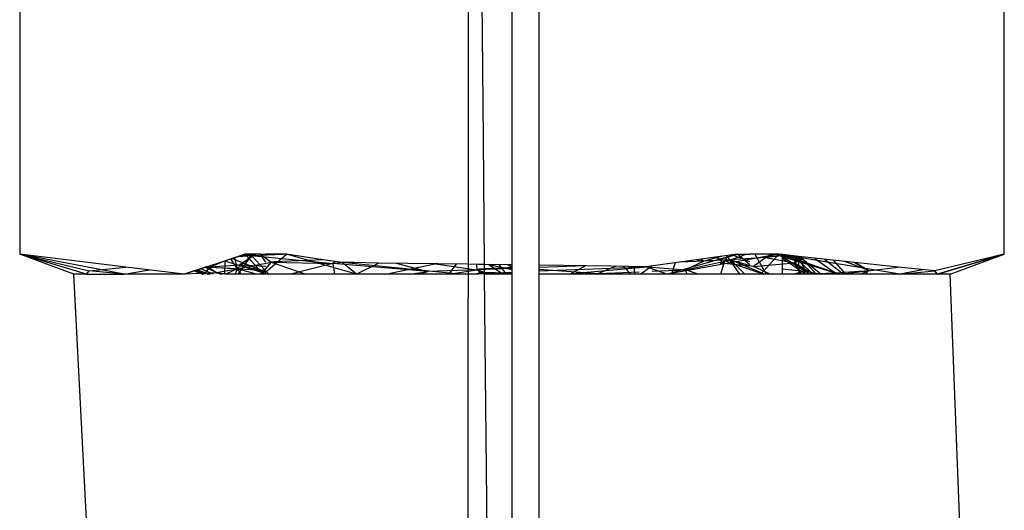
# Model space of a CAD drawing. Units: inches. Extents: x 42 to 409, y 9 to 177.
# Drawn here: x 299 to 300, y 155 to 156 of the extents above; entities that cross this region are included whole.
import ezdxf

# ---------------------------------------------------------------- set-up
doc = ezdxf.new("R2010")
doc.units = ezdxf.units.IN
doc.header["$MEASUREMENT"] = 0
doc.layers.add('Edges', color=7, linetype='Continuous')

# ---------------------------------------------------------------- blocks, each defined once
blk = doc.blocks.new('fireplaces pl')
at = {"layer": 'Edges'}
for p, q in [((74.3715, 8.0694), (74.3715, 7.8944)), ((74.3888, 7.9095), (74.3874, 8.0696)), ((74.4215, 7.938), (74.4215, 8.0701)), ((74.4527, 7.9651), (74.4527, 8.0705)), ((73.8593, 8.0579), (73.8593, 7.7783)), ((74.9837, 7.7783), (74.9837, 8.0579)), ((74.4527, 7.7657), (74.4527, 7.9651)), ((74.4215, 7.7661), (74.4215, 7.938)), ((74.3901, 7.7665), (74.3888, 7.9095)), ((74.3715, 7.8944), (74.3715, 7.7668)), ((73.8593, 7.7783), (73.9387, 7.7591)), ((73.9805, 7.7636), (73.8593, 7.7783)), ((73.9357, 7.7555), (73.8593, 7.7783)), ((73.9212, 7.7555), (73.8593, 7.7783)), ((73.9212, 7.7555), (73.8593, 7.7783)), ((73.9357, 7.7555), (73.8593, 7.7783)), ((73.9785, 7.7555), (73.8593, 7.7783)), ((74.047, 7.7555), (74.1169, 7.7783)), ((74.0938, 7.7707), (74.0757, 7.7632)), ((74.093, 7.7705), (74.1402, 7.7563)), ((74.0937, 7.7555), (74.0938, 7.7707)), ((74.1169, 7.7783), (74.0938, 7.7707)), ((74.1002, 7.7728), (74.1075, 7.7617)), ((74.1018, 7.7733), (74.1402, 7.758)), ((74.1046, 7.7743), (74.1075, 7.7617)), ((74.1075, 7.7617), (74.1241, 7.7768)), ((74.1087, 7.7555), (74.1241, 7.7768)), ((74.1093, 7.7758), (74.1241, 7.7768)), ((74.1099, 7.766), (74.1287, 7.7783)), ((74.1241, 7.7768), (74.1129, 7.777)), ((74.134, 7.7783), (74.1169, 7.7783)), ((74.1373, 7.7555), (74.1169, 7.7783)), ((74.1373, 7.7555), (74.1169, 7.7783)), ((74.1241, 7.7768), (74.1596, 7.7783)), ((74.131, 7.7783), (74.1241, 7.7768)), ((74.1241, 7.7768), (74.1254, 7.7783)), ((74.1241, 7.7768), (74.1437, 7.7555)), ((74.1241, 7.7768), (74.2169, 7.7678)), ((74.1402, 7.7692), (74.134, 7.7783)), ((74.134, 7.7783), (74.1402, 7.7738)), ((74.134, 7.7783), (74.1402, 7.7783)), ((74.1373, 7.7555), (74.1639, 7.7783)), ((74.1498, 7.7783), (74.1402, 7.7783)), ((74.1402, 7.7738), (74.1464, 7.7693)), ((74.1639, 7.7783), (74.1498, 7.7783)), ((74.2057, 7.772), (74.1498, 7.7694)), ((74.2057, 7.772), (74.1639, 7.7783)), ((74.2441, 7.7555), (74.1639, 7.7783)), ((74.2274, 7.7688), (74.2057, 7.772)), ((74.6593, 7.7755), (74.5749, 7.764)), ((74.7261, 7.7783), (74.5989, 7.7555)), ((74.6791, 7.7783), (74.5989, 7.7555)), ((74.6405, 7.7703), (74.6138, 7.7692)), ((74.6198, 7.7604), (74.6709, 7.7719)), ((74.6405, 7.7703), (74.6198, 7.7604)), ((74.6335, 7.772), (74.6405, 7.7703)), ((74.6374, 7.7725), (74.6405, 7.7703)), ((74.6607, 7.7757), (74.6405, 7.7703)), ((74.6709, 7.7719), (74.6405, 7.7703)), ((74.6531, 7.7747), (74.7087, 7.7555)), ((74.6791, 7.7783), (74.6593, 7.7755)), ((74.6593, 7.7726), (74.6791, 7.7783)), ((74.6593, 7.7717), (74.6633, 7.768)), ((74.6681, 7.7767), (74.6633, 7.768)), ((74.6815, 7.7555), (74.6668, 7.7766)), ((74.6709, 7.7719), (74.6891, 7.7783)), ((74.7115, 7.7745), (74.6709, 7.7719)), ((74.6709, 7.7719), (74.6973, 7.7644)), ((74.7099, 7.7555), (74.6709, 7.7719)), ((74.6875, 7.7555), (74.6709, 7.7719)), ((74.6932, 7.7697), (74.6727, 7.7774)), ((74.6791, 7.7783), (74.6932, 7.7783)), ((74.6932, 7.7662), (74.6791, 7.7783)), ((74.7261, 7.7783), (74.6932, 7.7783)), ((74.7115, 7.7745), (74.6973, 7.7644)), ((74.6988, 7.7783), (74.7116, 7.7555)), ((74.7261, 7.7783), (74.7057, 7.7555)), ((74.7115, 7.7745), (74.7237, 7.7783)), ((74.7115, 7.7745), (74.7172, 7.7783)), ((74.7369, 7.7771), (74.7115, 7.7745)), ((74.7115, 7.7745), (74.7436, 7.7684)), ((74.7218, 7.7783), (74.7907, 7.7569)), ((74.7303, 7.7778), (74.7261, 7.7783)), ((74.796, 7.7555), (74.7261, 7.7783)), ((74.8645, 7.7555), (74.7261, 7.7783)), ((74.7453, 7.7743), (74.7297, 7.776)), ((74.7297, 7.7759), (74.7563, 7.759)), ((74.7568, 7.7555), (74.7297, 7.7739)), ((74.7303, 7.7555), (74.7303, 7.7778)), ((74.7303, 7.7778), (74.7492, 7.7714)), ((74.7492, 7.7758), (74.7303, 7.7778)), ((74.7484, 7.7759), (74.7436, 7.7684)), ((74.7436, 7.7684), (74.7537, 7.7725)), ((74.7466, 7.7761), (74.7453, 7.7743)), ((74.7466, 7.776), (74.7453, 7.7743)), ((74.7537, 7.7725), (74.7453, 7.7743)), ((74.7453, 7.7743), (74.7653, 7.7555)), ((74.7489, 7.7758), (74.7563, 7.759)), ((74.7492, 7.7714), (74.7492, 7.7758)), ((74.8626, 7.7636), (74.7492, 7.7758)), ((74.7493, 7.7555), (74.7492, 7.7714)), ((74.7492, 7.7714), (74.796, 7.7555)), ((74.7518, 7.7755), (74.7537, 7.7725)), ((74.753, 7.7754), (74.7537, 7.7725)), ((74.7537, 7.7725), (74.7747, 7.7555)), ((74.7537, 7.7725), (74.7688, 7.7555)), ((74.7669, 7.7739), (74.7907, 7.7569)), ((74.7784, 7.7726), (74.7999, 7.7555)), ((74.7883, 7.7716), (74.8022, 7.7555)), ((74.8289, 7.7596), (74.8016, 7.7701)), ((74.9837, 7.7783), (74.9044, 7.7591)), ((74.9837, 7.7783), (74.9073, 7.7555)), ((74.9073, 7.7555), (74.9837, 7.7783)), ((74.9073, 7.7555), (74.9837, 7.7783)), ((74.9218, 7.7555), (74.9837, 7.7783)), ((73.9357, 7.7555), (73.9387, 7.7591)), ((73.9387, 7.7591), (73.9805, 7.7636)), ((73.9785, 7.7555), (73.9387, 7.7591)), ((73.9785, 7.7555), (74.0076, 7.7603)), ((74.047, 7.7555), (73.9805, 7.7636)), ((74.0738, 7.7642), (74.047, 7.7555)), ((74.0585, 7.7592), (74.0683, 7.7555)), ((74.0599, 7.7597), (74.0686, 7.7555)), ((74.0614, 7.7602), (74.0689, 7.7555)), ((74.0699, 7.7555), (74.0618, 7.7603)), ((74.0623, 7.7605), (74.0766, 7.7555)), ((74.0804, 7.7555), (74.066, 7.7617)), ((74.0757, 7.7632), (74.0704, 7.7555)), ((74.1359, 7.7597), (74.0712, 7.7634)), ((74.0712, 7.7634), (74.0887, 7.7555)), ((74.0713, 7.7634), (74.1099, 7.766)), ((74.0733, 7.7555), (74.1075, 7.7617)), ((74.0738, 7.7642), (74.0757, 7.7632)), ((74.0758, 7.7649), (74.0757, 7.7632)), ((74.0757, 7.7632), (74.0843, 7.7569)), ((74.1075, 7.7617), (74.0757, 7.7632)), ((74.1075, 7.7617), (74.0948, 7.7555)), ((74.1075, 7.7617), (74.1053, 7.7555)), ((74.1075, 7.7617), (74.1464, 7.7693)), ((74.1075, 7.7617), (74.112, 7.7555)), ((74.1297, 7.7555), (74.1075, 7.7617)), ((74.1099, 7.766), (74.1402, 7.7646)), ((74.1099, 7.766), (74.1359, 7.7597)), ((74.1359, 7.7597), (74.1346, 7.7555)), ((74.1464, 7.7693), (74.1348, 7.7555)), ((74.1402, 7.7606), (74.1359, 7.7597)), ((74.1402, 7.7595), (74.1359, 7.7597)), ((74.1359, 7.7597), (74.1402, 7.7572)), ((74.1498, 7.7694), (74.1464, 7.7693)), ((74.1464, 7.7693), (74.2169, 7.7678)), ((74.1464, 7.7693), (74.186, 7.7555)), ((74.2169, 7.7678), (74.1689, 7.7555)), ((74.2201, 7.7699), (74.2169, 7.7678)), ((74.2169, 7.7678), (74.2277, 7.7691)), ((74.2169, 7.7678), (74.2187, 7.7555)), ((74.3253, 7.7584), (74.2169, 7.7678)), ((74.241, 7.7686), (74.2274, 7.7688)), ((74.2441, 7.7555), (74.2274, 7.7688)), ((74.3612, 7.7555), (74.2274, 7.7688)), ((74.2681, 7.7682), (74.241, 7.7686)), ((74.2693, 7.7682), (74.2441, 7.7555)), ((74.3715, 7.7668), (74.2681, 7.7682)), ((74.2772, 7.7555), (74.3333, 7.7673)), ((74.2891, 7.7679), (74.3253, 7.7584)), ((74.3815, 7.7603), (74.3253, 7.7584)), ((74.3341, 7.7673), (74.3815, 7.7603)), ((74.3493, 7.7555), (74.358, 7.767)), ((74.3493, 7.7555), (74.3815, 7.7603)), ((74.3715, 7.7668), (74.3715, 7.7555)), ((74.3832, 7.7666), (74.3715, 7.7668)), ((74.3808, 7.7667), (74.3815, 7.7603)), ((74.4215, 7.7618), (74.3815, 7.7603)), ((74.3815, 7.7603), (74.3906, 7.7555)), ((74.3815, 7.7603), (74.3985, 7.7555)), ((74.3901, 7.7665), (74.3832, 7.7666)), ((74.3832, 7.7614), (74.3902, 7.7618)), ((74.3902, 7.7618), (74.3901, 7.7665)), ((74.4162, 7.7662), (74.3901, 7.7665)), ((74.3902, 7.7618), (74.4158, 7.7632)), ((74.3902, 7.7559), (74.3902, 7.7618)), ((74.411, 7.7555), (74.3942, 7.7665)), ((74.3951, 7.7665), (74.4215, 7.7606)), ((74.4153, 7.7555), (74.4071, 7.7663)), ((74.4158, 7.7632), (74.4215, 7.7636)), ((74.4215, 7.7661), (74.4162, 7.7662)), ((74.4171, 7.7662), (74.4215, 7.7633)), ((74.4215, 7.7636), (74.4215, 7.7661)), ((74.4215, 7.7555), (74.4215, 7.7636)), ((74.5342, 7.7645), (74.4527, 7.7657)), ((74.4527, 7.7555), (74.4527, 7.7657)), ((74.5056, 7.7649), (74.4527, 7.7629)), ((74.4527, 7.7591), (74.5756, 7.764)), ((74.4527, 7.7611), (74.5202, 7.7562)), ((74.4818, 7.7555), (74.5756, 7.764)), ((74.4871, 7.7555), (74.5054, 7.7649)), ((74.5402, 7.7645), (74.5202, 7.7562)), ((74.5749, 7.764), (74.5342, 7.7645)), ((74.5573, 7.7555), (74.5489, 7.7643)), ((74.5605, 7.7642), (74.5614, 7.7555)), ((74.5817, 7.7648), (74.5686, 7.7555)), ((74.5756, 7.764), (74.5989, 7.7555)), ((74.5758, 7.7639), (74.6198, 7.7604)), ((74.5817, 7.7588), (74.6198, 7.7604)), ((74.608, 7.7685), (74.6038, 7.7555)), ((74.6341, 7.7555), (74.6198, 7.7604)), ((74.6217, 7.7555), (74.6198, 7.7604)), ((74.6593, 7.7695), (74.6633, 7.768)), ((74.6593, 7.7682), (74.6633, 7.768)), ((74.6633, 7.768), (74.6597, 7.7555)), ((74.6633, 7.768), (74.6932, 7.7651)), ((74.6973, 7.7644), (74.7436, 7.7684)), ((74.7162, 7.7555), (74.6973, 7.7644)), ((74.7297, 7.7616), (74.7563, 7.759)), ((74.7563, 7.759), (74.7432, 7.7555)), ((74.7649, 7.7555), (74.7436, 7.7684)), ((74.7609, 7.7555), (74.7436, 7.7684)), ((74.752, 7.7555), (74.7436, 7.7684)), ((74.7563, 7.759), (74.7548, 7.7555)), ((74.7563, 7.759), (74.7752, 7.7555)), ((74.7907, 7.7569), (74.8289, 7.7596)), ((74.796, 7.7555), (74.8626, 7.7636)), ((74.8118, 7.769), (74.8289, 7.7596)), ((74.8139, 7.7688), (74.8289, 7.7596)), ((74.8289, 7.7596), (74.8201, 7.7555)), ((74.8289, 7.7596), (74.8201, 7.7555)), ((74.8289, 7.7596), (74.8249, 7.7555)), ((74.9044, 7.7591), (74.8626, 7.7636)), ((74.8908, 7.7605), (74.8645, 7.7555)), ((74.8645, 7.7555), (74.9044, 7.7591)), ((74.9073, 7.7555), (74.9044, 7.7591)), ((73.9373, 7.4403), (73.9212, 7.7555)), ((73.9357, 7.7555), (73.9212, 7.7555)), ((73.9357, 7.7555), (73.9785, 7.7555)), ((74.047, 7.7555), (73.9785, 7.7555)), ((74.0843, 7.7569), (74.047, 7.7555)), ((74.0843, 7.7569), (74.0743, 7.7555)), ((74.0937, 7.7555), (74.0843, 7.7569)), ((74.0843, 7.7569), (74.0905, 7.7555)), ((74.0843, 7.7569), (74.1033, 7.7555)), ((74.1373, 7.7555), (74.0937, 7.7555)), ((74.1373, 7.7555), (74.1402, 7.758)), ((74.1402, 7.7555), (74.1373, 7.7555)), ((74.1498, 7.7555), (74.1402, 7.7555)), ((74.241, 7.7555), (74.1498, 7.7555)), ((74.2441, 7.7555), (74.241, 7.7555)), ((74.2681, 7.7555), (74.2441, 7.7555)), ((74.3612, 7.7555), (74.2681, 7.7555)), ((74.3048, 7.7555), (74.3253, 7.7584)), ((74.3253, 7.7584), (74.3183, 7.7555)), ((74.3612, 7.7555), (74.4215, 7.7579)), ((74.3715, 7.7555), (74.3612, 7.7555)), ((74.3832, 7.7555), (74.3715, 7.7555)), ((74.3715, 7.7555), (74.3715, 7.7286)), ((74.3832, 7.7576), (74.3902, 7.7559)), ((74.4215, 7.7567), (74.3832, 7.7574)), ((74.3902, 7.7559), (74.3832, 7.7555)), ((74.3902, 7.7559), (74.392, 7.7555)), ((74.391, 7.6777), (74.3902, 7.7559)), ((74.4146, 7.7555), (74.392, 7.7555)), ((74.4215, 7.7555), (74.4146, 7.7555)), ((74.4215, 7.7569), (74.4178, 7.7555)), ((74.4215, 7.5979), (74.4215, 7.7555)), ((74.4818, 7.7555), (74.4527, 7.7555)), ((74.4527, 7.5163), (74.4527, 7.7555)), ((74.5342, 7.7555), (74.4818, 7.7555)), ((74.4991, 7.7555), (74.5202, 7.7562)), ((74.5193, 7.7555), (74.5202, 7.7562)), ((74.5202, 7.7562), (74.5668, 7.7582)), ((74.5228, 7.7555), (74.5202, 7.7562)), ((74.5749, 7.7555), (74.5342, 7.7555)), ((74.5989, 7.7555), (74.5749, 7.7555)), ((74.6597, 7.7555), (74.5989, 7.7555)), ((74.6932, 7.7555), (74.6597, 7.7555)), ((74.7057, 7.7555), (74.6932, 7.7555)), ((74.7303, 7.7555), (74.7057, 7.7555)), ((74.7314, 7.7555), (74.7298, 7.7561)), ((74.7493, 7.7555), (74.7303, 7.7555)), ((74.7486, 7.7555), (74.7907, 7.7569)), ((74.796, 7.7555), (74.7493, 7.7555)), ((74.7907, 7.7569), (74.7864, 7.7555)), ((74.7907, 7.7569), (74.7894, 7.7555)), ((74.8645, 7.7555), (74.796, 7.7555)), ((74.9073, 7.7555), (74.8645, 7.7555)), ((74.9218, 7.7555), (74.9073, 7.7555)), ((74.9342, 7.4351), (74.9218, 7.7555)), ((74.3715, 7.4403), (74.3715, 7.7286)), ((74.3932, 7.4403), (74.391, 7.6777)), ((74.4215, 7.4403), (74.4215, 7.5979)), ((74.4527, 7.4403), (74.4527, 7.5163))]:
    blk.add_line(p, q, dxfattribs=at)

msp = doc.modelspace()

# ---------------------------------------------------------------- block references
msp.add_blockref('fireplaces pl', (224.7721, 147.4751))

doc.saveas('drawing.dxf')
